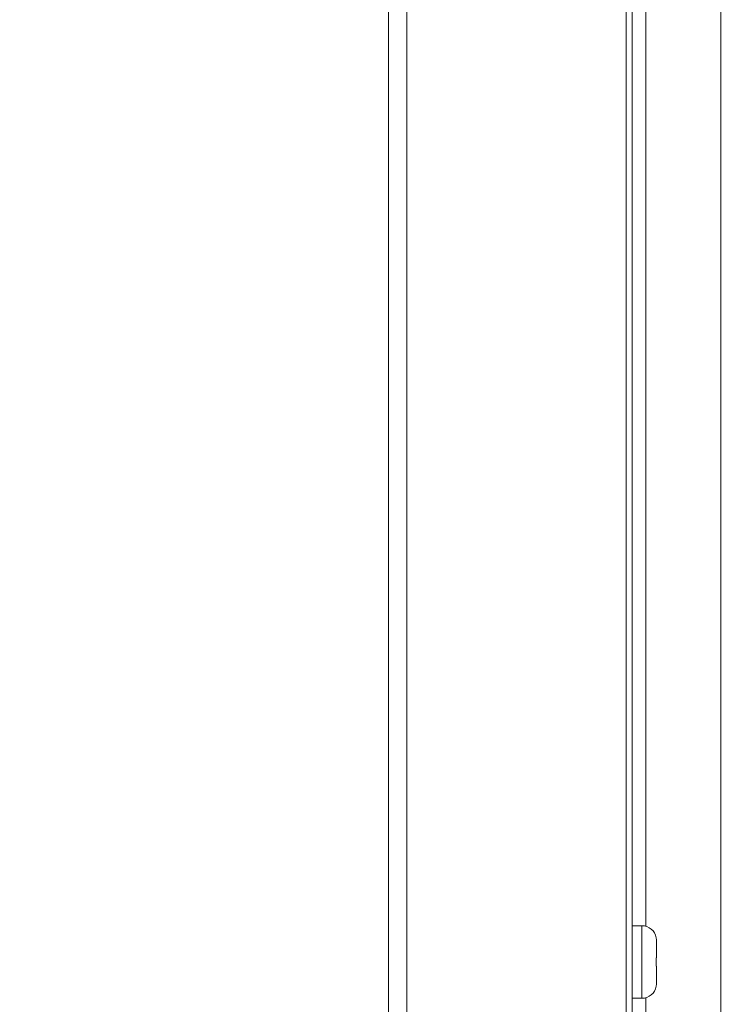
# Model space of a CAD drawing. Units: inches. Extents: x -5 to 81.8, y -14 to 51.1.
# Drawn here: x 40.8 to 43.1, y 18.6 to 21.8 of the extents above; entities that cross this region are included whole.
import ezdxf

# ---------------------------------------------------------------- set-up
doc = ezdxf.new("R2010")
doc.units = ezdxf.units.IN
doc.header["$MEASUREMENT"] = 0
doc.linetypes.add('$DDT_AUDIT_GENERATED_(5A)', pattern=[0])
doc.linetypes.add('DCAD_CONTINUOUS', pattern=[0])
doc.layers.add('00_COMPONENTS', color=7, linetype='$DDT_AUDIT_GENERATED_(5A)', lineweight=0)
doc.layers.add('Layer 388', color=7, linetype='Continuous', lineweight=0, true_color=0x0000d5)
doc.styles.add('DC_TEXTSTYLE5', font='arial_0.ttf', dxfattribs={"height": 0.6})
doc.dimstyles.get("Standard").update_dxf_attribs({"dimtxt": 0.18, "dimasz": 0.18, "dimexe": 0.18, "dimexo": 0.0625, "dimgap": 0.09, "dimtad": 0, "dimtih": 1, "dimtoh": 1, "dimdec": 4, "dimzin": 0, "dimdsep": 46, "dimtxsty": 'Standard', "dimcen": 0.09, "dimadec": 0, "dimazin": 0, "dimtfac": 1, "dimtdec": 4, "dimtofl": 0, "dimtmove": 0, "dimatfit": 3, "dimfxl": 1, "dimtolj": 1, "dimtzin": 0, "dimarcsym": 0})

# ---------------------------------------------------------------- blocks, each defined once
blk = doc.blocks.new('*D19')
at = {"layer": 'Defpoints', "color": 0}
for p in [(44.42566885883636, 30.35378806581189), (42.03087867231211, 27.43769687729759), (44.42566885883636, 19.71189693249996)]:
    blk.add_point(p, dxfattribs=at)
at = {"layer": 'Layer 388', "color": 0, "lineweight": -2, "ltscale": 0.0787401716975803}
for p, q in [((41.4308786723121, 30.35378806581189), (40.8308786723121, 30.35378806581189)), ((42.03087867231211, 27.50019687729759), (42.03087867231211, 30.36378806581189)), ((42.03087867231211, 30.35378806581189), (42.14407376557423, 30.35378806581189)), ((44.42566885883636, 30.35378806581189), (44.31247376557423, 30.35378806581189)), ((44.42566885883636, 19.77439693249996), (44.42566885883636, 30.36378806581189)), ((45.02566885883636, 30.35378806581189), (45.62566885883636, 30.35378806581189))]:
    blk.add_line(p, q, dxfattribs=at)
at = {"layer": 'Layer 388', "color": 0}
for points in [[(41.4308786723121, 30.25378806581189), (41.4308786723121, 30.45378806581189), (42.03087867231211, 30.35378806581189)], [(45.02566885883636, 30.45378806581189), (45.02566885883636, 30.25378806581189), (44.42566885883636, 30.35378806581189)]]:
    blk.add_solid(points, dxfattribs=at)
at = {"layer": 'Layer 388', "color": 0, "lineweight": 0, "insert": (43.22827376557423, 30.35378806581189), "char_height": 0.6, "attachment_point": 5, "style": 'DC_TEXTSTYLE5'}
blk.add_mtext('\\A1;2.39', dxfattribs=at)

msp = doc.modelspace()

# ---------------------------------------------------------------- linework, layer by layer
at = {"layer": '00_COMPONENTS', "linetype": 'DCAD_CONTINUOUS', "lineweight": 0, "ltscale": 0.004921260731098769}
for p, q in [((42.09102884973903, 9.944649403614058), (42.09102884973903, 27.44465256340128)), ((42.80559590789456, 13.55943955041198), (42.80559590789456, 27.44465256340128)), ((42.82528095081896, 13.55943955041198), (42.82528095081896, 27.42496752047688)), ((42.03197372096584, 10.00370453238724), (42.03197372096584, 27.38559743462809)), ((42.86917536564214, 25.8893090095342), (42.86917536564214, 18.81178178808585)), ((43.11374709364041, 25.71805982118444), (43.11374709364041, 12.90278500952017)), ((42.82528095081896, 18.81374549320026), (42.85677701949798, 18.81374549320026)), ((42.85677701949798, 18.81374549320026), (42.85677701949798, 18.57752497810752)), ((42.90314218829091, 18.77437540735147), (42.90336191718492, 18.77437540735147)), ((42.90402112251653, 18.76514880561859), (42.90402112251653, 18.70941476570096)), ((42.90314218829091, 18.70941476570096), (42.90402112251653, 18.70941476570096)), ((42.90402112251653, 18.68185570560681), (42.90314218829091, 18.68185570560681)), ((42.90402112251653, 18.68185570560681), (42.90402112251653, 18.62612166568919)), ((42.90336191718492, 18.61689506395631), (42.90314218829091, 18.61689506395631)), ((42.82528095081896, 18.57752497810752), (42.85677701949798, 18.57752497810752)), ((42.86917536564214, 18.57948868322192), (42.86917536564214, 13.55943955041198))]:
    msp.add_line(p, q, dxfattribs=at)
for centre, radius, start, end in [((42.85677701949798, 18.76650139018171), 0.04724410301855489, 9.758794230997458, 90), ((42.85540934531404, 18.76518012384472), 0.04861046736368529, 5.44715427310031, 10.90391986710365), ((42.85508551222406, 18.76515092024102), 0.04893561033970523, 359.9975241163989, 5.445200166698684), ((42.49754893522659, 18.69612084141873), 0.4058108452768252, 359.9314380144004, 1.87728263520028), ((42.85677701949798, 18.62476908112606), 0.04724410301854576, 270, 350.2412057690026), ((42.85540931476285, 18.62609035184495), 0.04861049819439068, 349.0960818679981, 354.5528439985042), ((42.85508554360202, 18.62611954957856), 0.04893557896175704, 354.5547980821043, 0.002477628199642343)]:
    msp.add_arc(centre, radius, start, end, dxfattribs=at)
msp.add_spline([(42.90314218829091, 18.68185570560681), (42.90314232098544, 18.68185964037857), (42.90326631843931, 18.68642090992322), (42.9033372320466, 18.69101439778412), (42.90336033328698, 18.69563129711381), (42.90336033328699, 18.69563523412239)], degree=3, dxfattribs=at)

# ---------------------------------------------------------------- dimensions: what is measured, and where the dimension line sits
at = {"layer": 'Layer 388', "lineweight": 0, "ltscale": 0.0787401716975803}
dim = msp.add_linear_dim(base=(44.42566885883636, 30.35378806581189), p1=(42.03087867231211, 27.43769687729759), p2=(44.42566885883636, 19.71189693249996), dimstyle='Standard', override={"dimtxt": 0.6, "dimasz": 0.6, "dimexe": 0.01, "dimgap": 0.3, "dimtad": 0, "dimjust": 0, "dimtih": 1, "dimtoh": 0, "dimdec": 2, "dimzin": 0, "dimlunit": 2, "dimtxsty": 'DC_TEXTSTYLE5', "dimsah": 0, "dimtol": 0, "dimtfac": 1, "dimtdec": 3, "dimtix": 1, "dimtofl": 1, "dimtmove": 0, "dimfxl": 20, "dimfxlon": 1}, dxfattribs=at)
dim.commit()
dim.dimension.update_dxf_attribs({"geometry": '*D19', "text_midpoint": (43.22827376557423, 30.35378806581189)})

doc.saveas('drawing.dxf')
